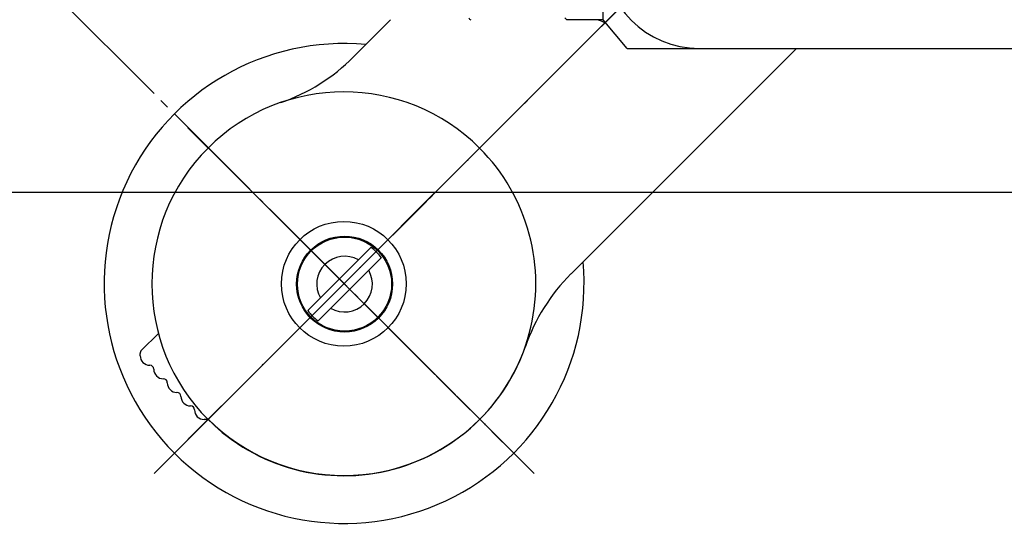
# Model space of a CAD drawing. Units: millimetres. Extents: x 0 to 1050, y 0 to 1485.
# Drawn here: x 190 to 292, y 288 to 341 of the extents above; entities that cross this region are included whole.
import ezdxf

# ---------------------------------------------------------------- set-up
doc = ezdxf.new("R2010")
doc.units = ezdxf.units.MM
doc.linetypes.add('DASH_CENTER', pattern=[14, 11, -1, 1, -1])
doc.linetypes.add('PHANTOM', pattern=[13, 10, -1, 0, -1, 0, -1])
doc.layers.add('1', color=7, linetype='Continuous')
doc.styles.add('CONVERTER_12', font='txt.shx', dxfattribs={"width": 0.9})
doc.dimstyles.new('ME10_DIM_12', dxfattribs={"dimtxt": 17.5, "dimasz": 17.5, "dimexe": 5, "dimexo": 0, "dimgap": 5, "dimtad": 1, "dimdsep": 46, "dimtxsty": 'CONVERTER_12', "dimsah": 1, "dimcen": 0.09, "dimclrd": 2, "dimclre": 2, "dimclrt": 7, "dimadec": 0, "dimazin": 0, "dimtfac": 1, "dimtdec": 4, "dimtix": 1, "dimtmove": 0, "dimatfit": 3, "dimfxl": 1, "dimtolj": 1, "dimtzin": 0, "dimarcsym": 0})
doc.dimstyles.new('ME10_DIM_19', dxfattribs={"dimtxt": 17.5, "dimasz": 17.5, "dimexe": 5, "dimexo": 0, "dimgap": 5, "dimtad": 1, "dimdsep": 46, "dimtxsty": 'CONVERTER_12', "dimsah": 1, "dimcen": 0.09, "dimclrd": 2, "dimclre": 2, "dimclrt": 7, "dimadec": 0, "dimazin": 0, "dimtfac": 1, "dimtdec": 4, "dimtix": 1, "dimtmove": 0, "dimatfit": 3, "dimfxl": 1, "dimtolj": 1, "dimtzin": 0, "dimarcsym": 0})

# ---------------------------------------------------------------- blocks, each defined once
blk = doc.blocks.new('88-520A-DHK', base_point=(658.19, 353.2))
at = {"layer": '1', "color": 4, "linetype": 'PHANTOM'}
for p, q in [((3160.45, 1713.03), (3243.89, 1796.47)), ((3160.42, 1745.53), (3162.54, 1743.41)), ((3162.57, 1743.43), (3192.97, 1713.03))]:
    blk.add_line(p, q, dxfattribs=at)
at = {"layer": '1', "color": 7, "linetype": 'Continuous'}
for p, q in [((3181.56, 1756.77), (3177.7, 1752.91)), ((3190.83, 1743.41), (3203.91, 1756.49)), ((3157.37, 1724.09), (3155.62, 1722.34)), ((3155.47, 1721.78), (3155.47, 1721.99)), ((3156.49, 1720.78), (3156.47, 1720.78)), ((3156.89, 1720.37), (3156.89, 1720.38)), ((3157.9, 1719.37), (3157.89, 1719.37)), ((3158.3, 1718.95), (3158.3, 1718.97)), ((3159.32, 1717.95), (3159.3, 1717.95)), ((3159.72, 1717.54), (3159.72, 1717.55)), ((3160.73, 1716.54), (3160.72, 1716.54)), ((3161.13, 1716.13), (3161.13, 1716.14)), ((3162.54, 1715.13), (3162.13, 1715.13))]:
    blk.add_line(p, q, dxfattribs=at)
blk.add_circle((3176.69, 1729.27), 6.5, dxfattribs=at)
for centre, radius, start, end in [((3163.56, 1767.05), 20, 289.1581, 315), ((3176.69, 1729.27), 20, 45, 135), ((3176.69, 1729.27), 20, 135, 225), ((3176.69, 1729.27), 20, 225, 45), ((3155.97, 1721.99), 0.5, 135, 180), ((3156.47, 1721.78), 1, 180, 270), ((3156.49, 1720.38), 0.4, 0, 90), ((3157.89, 1720.37), 1, 180, 270), ((3157.9, 1718.97), 0.4, 0, 90), ((3159.3, 1718.95), 1, 180, 270), ((3159.32, 1717.55), 0.4, 0, 90), ((3160.72, 1717.54), 1, 180, 270), ((3160.72, 1717.54), 1, 180, 270), ((3160.73, 1716.14), 0.4, 0, 90), ((3162.13, 1716.13), 1, 180, 270)]:
    blk.add_arc(centre, radius, start, end, dxfattribs=at)
blk = doc.blocks.new('88-521A-DHK', base_point=(658.19, 773.2))
at = {"layer": '1', "color": 4, "linetype": 'PHANTOM'}
for p, q in [((3243.89, 1794.47), (3160.45, 1711.03)), ((3160.45, 1743.56), (3190.85, 1713.15)), ((3190.86, 1713.15), (3192.98, 1711.03))]:
    blk.add_line(p, q, dxfattribs=at)
at = {"layer": '1', "color": 7, "linetype": 'Continuous'}
for p, q in [((3203.94, 1754.52), (3190.86, 1741.44)), ((3200.36, 1728.31), (3223.84, 1751.79))]:
    blk.add_line(p, q, dxfattribs=at)
at = {"layer": '1', "color": 2, "linetype": 'DASH_CENTER'}
blk.add_line((3191.92, 1742.5), (3192.98, 1743.56), dxfattribs=at)
at = {"layer": '1', "color": 7, "linetype": 'Continuous'}
for centre, start, end in [((3214.5, 1714.17), 135, 160.8419), ((3176.71, 1727.29), 315, 340.8419), ((3176.71, 1727.29), 225, 315)]:
    blk.add_arc(centre, 20, start, end, dxfattribs=at)
blk = doc.blocks.new('88-520AX-DH', base_point=(658.19, 86.2))
at = {"layer": '1'}
for name, p in [('88-521A-DHK', (589.98, 645.7)), ('88-520A-DHK', (589.98, 223.7))]:
    blk.add_blockref(name, p, dxfattribs=at)
blk = doc.blocks.new('SK1861K-0-M1', base_point=(-928.55, -3162.67))
at = {"layer": '1', "color": 7, "linetype": 'Continuous'}
for p, q in [((-716.05, -3654.67), (-716.05, -3647.67)), ((-716.05, -3654.67), (-719.86, -3654.67)), ((-713.54, -3657.67), (-716.05, -3654.67)), ((-713.54, -3657.67), (-583.57, -3657.67))]:
    blk.add_line(p, q, dxfattribs=at)
at = {"layer": '1', "color": 2, "linetype": 'Continuous'}
blk.add_line((-720.06, -3654.47), (-719.86, -3654.67), dxfattribs=at)
at = {"layer": '1', "color": 7, "linetype": 'Continuous'}
for centre, radius, start, end in [((-706.05, -3647.67), 10, 180, 270), ((-716.99, -3656.67), 2, 40, 90)]:
    blk.add_arc(centre, radius, start, end, dxfattribs=at)
blk = doc.blocks.new('34-183-M11K__1', base_point=(6122.21, 1071.2))
at = {"layer": '1', "color": 7, "linetype": 'Continuous'}
blk.add_circle((3915.4, 844.38), 5, dxfattribs=at)
blk = doc.blocks.new('36-186K__2', base_point=(-497.72, 831.67))
at = {"layer": '1', "color": 7, "linetype": 'Continuous'}
for p, q in [((-423.68, 520.28), (-430.27, 513.68)), ((-429.21, 512.62), (-422.62, 519.22))]:
    blk.add_line(p, q, dxfattribs=at)
blk.add_circle((-426.45, 516.45), 4.9, dxfattribs=at)
for radius, start, end in [(4.72, 35.8649, 54.1351), (2.9, 59.9882, 135), (2.9, 135, 210.0118), (2.9, 239.9882, 30.0118), (4.72, 215.8649, 234.1351)]:
    blk.add_arc((-426.45, 516.45), radius, start, end, dxfattribs=at)
blk = doc.blocks.new('78-3AK__4', base_point=(-362.28, -37.39))
at = {"color": 7, "linetype": 'Continuous'}
blk.add_arc((-256.5, -804.69), 25, 84.7918, 5.2082, dxfattribs=at)
blk = doc.blocks.new('U3-87F-70__5', base_point=(-1420.25, 329.7))
at = {"layer": '1', "color": 4, "linetype": 'PHANTOM'}
for p, q in [((-1274.03, -372.08), (-1341.18, -439.23)), ((-1341.18, -403.87), (-1317.43, -427.62)), ((-1317.42, -427.62), (-1305.82, -439.23))]:
    blk.add_line(p, q, dxfattribs=at)
blk.add_blockref('78-3AK__4', (-1429.28, 345.76))
at = {"layer": '1'}
for name, p in [('34-183-M11K__1', (883.36, -194.78)), ('36-186K__2', (-1394.72, -106.38))]:
    blk.add_blockref(name, p, dxfattribs=at)
blk = doc.blocks.new('88-489-1', base_point=(5217.99, -2625.49))
at = {"layer": '1', "color": 7, "linetype": 'Continuous'}
blk.add_arc((3192, -3436.54), 0.2, 180, 270, dxfattribs=at)
blk = doc.blocks.new('*D53')
at = {"layer": '1', "color": 2, "linetype": 'Continuous'}
for p, q in [((273.02, 363), (178.74, 457.27)), ((132.78, 404.24), (182.28, 453.74)), ((203.72, 333.3), (129.24, 407.77))]:
    blk.add_line(p, q, dxfattribs=at)
at = {"layer": '1', "color": 2}
for points in [[(171.53, 439.73), (168.27, 442.99), (182.28, 453.74)], [(143.52, 418.24), (146.78, 414.98), (132.78, 404.24)]]:
    blk.add_solid(points, dxfattribs=at)
at = {"layer": '1', "color": 7, "insert": (145.57, 424.1), "char_height": 17.5, "attachment_point": 7, "rotation": 45, "line_spacing_factor": 0.60024, "style": 'CONVERTER_12'}
blk.add_mtext('70', dxfattribs=at)
blk = doc.blocks.new('*D60')
at = {"layer": '1', "color": 2, "linetype": 'Continuous'}
for p, q in [((158.02, 363), (158.02, 398)), ((195.02, 363), (153.02, 363)), ((158.02, 323), (158.02, 363)), ((304.93, 323), (153.02, 323)), ((158.02, 288), (158.02, 323))]:
    blk.add_line(p, q, dxfattribs=at)
at = {"layer": '1', "color": 2}
for points in [[(155.71, 380.5), (160.32, 380.5), (158.02, 363)], [(160.32, 305.5), (155.71, 305.5), (158.02, 323)]]:
    blk.add_solid(points, dxfattribs=at)
at = {"layer": '1', "color": 7, "insert": (153.02, 329.87), "char_height": 17.5, "attachment_point": 7, "rotation": 90, "line_spacing_factor": 0.60024, "style": 'CONVERTER_12'}
blk.add_mtext('40', dxfattribs=at)

msp = doc.modelspace()

# ---------------------------------------------------------------- linework, layer by layer
at = {"layer": '1', "color": 2, "linetype": 'DASH_CENTER'}
for p, q in [((203.718, 293.705), (273.014, 363.002)), ((243.316, 293.702), (203.718, 333.3))]:
    msp.add_line(p, q, dxfattribs=at)

# ---------------------------------------------------------------- block references
msp.add_blockref('88-489-1', (2262.708, 1152.252))
at = {"layer": '1'}
for name, p in [('U3-87F-70__5', (126.765, 1064.75)), ('88-520AX-DH', (-2226.803, -1200.091)), ('SK1861K-0-M1', (38.015, 833))]:
    msp.add_blockref(name, p, dxfattribs=at)

# ---------------------------------------------------------------- dimensions: what is measured, and where the dimension line sits
for base, p1, p2, angle, dimstyle, picture, middle, turn in [((132.779, 404.239), (273.015, 363), (203.718, 333.3), 45, 'ME10_DIM_12', '*D53', (148.665, 439.57), 45), ((158.015, 323), (195.015, 363), (304.93, 323), 90, 'ME10_DIM_19', '*D60', (144.265, 343), 90)]:
    dim = msp.add_linear_dim(base=base, p1=p1, p2=p2, angle=angle, dimstyle=dimstyle, dxfattribs=at)
    dim.commit()
    dim.dimension.update_dxf_attribs({"geometry": picture, "text_midpoint": middle, "text_rotation": turn})

doc.saveas('drawing.dxf')
